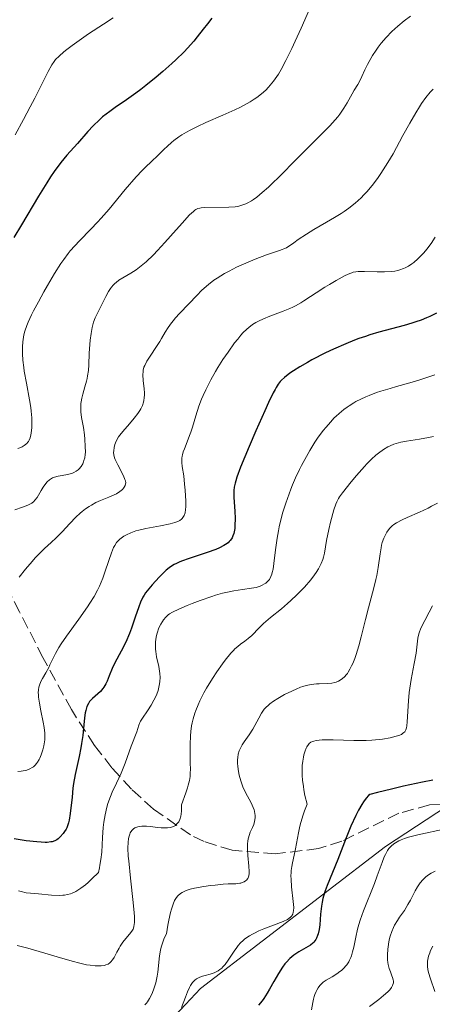
# Model space of a CAD drawing. Units: metres. Extents: x 678542 to 680471, y 4752074 to 4753937.
# Drawn here: x 679870 to 679930, y 4753662 to 4753807 of the extents above; entities that cross this region are included whole.
import ezdxf

# ---------------------------------------------------------------- set-up
doc = ezdxf.new("R2010")
doc.units = ezdxf.units.M
doc.header["$MEASUREMENT"] = 0
doc.linetypes.add('DGN Style 3', pattern=[2.435891, 1.739922, -0.695969])
for name, color, linetype, lineweight in [('Curva de nivel directora', 30, 'Continuous', 30), ('Curva de nivel intermedia', 30, 'Continuous', 0), ('Límite de Autonomía', 7, 'Continuous', 0), ('Zona arbolada', 92, 'DGN Style 3', 0)]:
    doc.layers.add(name, color=color, linetype=linetype, lineweight=lineweight)

msp = doc.modelspace()

# ---------------------------------------------------------------- linework, layer by layer
at = {"layer": 'Curva de nivel directora', "color": 30, "linetype": 'Continuous', "lineweight": 30, "flags": 128}
for points, elevation in [([(679897.89, 4753806.79), (679897.24, 4753806), (679896.61, 4753805.19), (679895.73, 4753804.05), (679895.22, 4753803.43), (679894.33, 4753802.43), (679893.81, 4753801.88), (679892.59, 4753800.69), (679891.99, 4753800.13), (679890.71, 4753798.98), (679889.71, 4753798.13), (679888.19, 4753796.9)], 1525), ([(679888.19, 4753796.9), (679887.44, 4753796.33), (679886.72, 4753795.8), (679885.35, 4753794.83), (679883.67, 4753793.67), (679882.91, 4753793.12), (679881.85, 4753792.3), (679881.37, 4753791.88), (679880.48, 4753791.02), (679879.66, 4753790.15), (679878.14, 4753788.42), (679876.58, 4753786.68), (679875.71, 4753785.61), (679874.74, 4753784.29), (679874.21, 4753783.51), (679873.64, 4753782.63), (679872.43, 4753780.65), (679869.94, 4753776.46), (679868.8, 4753774.57)], 1525), ([(679930.86, 4753763.46), (679929.91, 4753763), (679929.42, 4753762.78), (679928.64, 4753762.46), (679927.83, 4753762.18), (679927.27, 4753762), (679926.11, 4753761.66), (679922.38, 4753760.66), (679921.09, 4753760.28), (679920.44, 4753760.07), (679919.47, 4753759.74), (679918.83, 4753759.5), (679917.56, 4753758.99), (679915.73, 4753758.18), (679914.59, 4753757.64), (679912.56, 4753756.6), (679911.91, 4753756.25), (679910.78, 4753755.59), (679909.87, 4753755.02), (679909.36, 4753754.67), (679908.55, 4753754.04), (679908.13, 4753753.65), (679907.93, 4753753.43), (679907.64, 4753753.05), (679907.34, 4753752.57), (679907.17, 4753752.27), (679906.9, 4753751.75), (679906.22, 4753750.36), (679905.66, 4753749.13), (679904.36, 4753746.2), (679903.36, 4753743.89), (679902.11, 4753740.84), (679901.57, 4753739.39), (679901.4, 4753738.83), (679901.3, 4753738.5), (679901.18, 4753737.92), (679901.12, 4753737.41), (679901.11, 4753737.08), (679901.13, 4753736.38), (679901.25, 4753734.4), (679901.29, 4753733.33), (679901.28, 4753732.3), (679901.24, 4753731.83), (679901.16, 4753731.33), (679901.1, 4753731.1), (679900.99, 4753730.77), (679900.85, 4753730.47), (679900.77, 4753730.33), (679900.57, 4753730.06), (679900.45, 4753729.93), (679900.26, 4753729.75), (679899.91, 4753729.49), (679899.65, 4753729.32), (679899.02, 4753729), (679898.46, 4753728.76), (679897.18, 4753728.3), (679894.4, 4753727.4)], 1550), ([(679894.4, 4753727.4), (679893.56, 4753727.09), (679893.18, 4753726.94), (679892.67, 4753726.7), (679892.36, 4753726.54), (679891.83, 4753726.21), (679891.6, 4753726.05), (679891.18, 4753725.71), (679890.81, 4753725.37), (679890.14, 4753724.67), (679889.11, 4753723.57), (679888.61, 4753722.99), (679888.15, 4753722.38), (679887.94, 4753722.06), (679887.75, 4753721.73), (679887.42, 4753721.04), (679887.14, 4753720.31), (679886.64, 4753718.8), (679886.11, 4753717.22), (679885.8, 4753716.41), (679885.25, 4753715.14), (679884.57, 4753713.82), (679883.66, 4753712.09), (679883.26, 4753711.28), (679882.81, 4753710.21), (679882.49, 4753709.39), (679882.32, 4753709.03), (679882.04, 4753708.54), (679881.88, 4753708.32), (679881.51, 4753707.91), (679880.35, 4753706.88), (679880.07, 4753706.58), (679879.94, 4753706.41), (679879.77, 4753706.15), (679879.55, 4753705.69), (679879.37, 4753705.11), (679879.3, 4753704.78), (679879.24, 4753704.4), (679879.14, 4753703.53), (679878.92, 4753701.44), (679878.76, 4753700.25), (679878.64, 4753699.63), (679878.38, 4753698.36), (679877.82, 4753695.71), (679877.58, 4753694.36), (679877.49, 4753693.69), (679877.35, 4753692.37), (679877.1, 4753689.98), (679876.94, 4753689), (679876.83, 4753688.58), (679876.75, 4753688.33), (679876.57, 4753687.88), (679876.48, 4753687.68), (679876.27, 4753687.33), (679876.05, 4753687.02), (679875.6, 4753686.52), (679875.3, 4753686.24), (679875.13, 4753686.11), (679874.84, 4753685.96), (679874.46, 4753685.83), (679874.24, 4753685.79), (679873.71, 4753685.73), (679873.39, 4753685.73), (679872.83, 4753685.74), (679872.18, 4753685.79), (679870.64, 4753685.97), (679868.87, 4753686.26)], 1550), ([(679930.33, 4753694.89), (679928.81, 4753694.56), (679926.02, 4753693.97), (679924.26, 4753693.57), (679922.22, 4753693.06), (679921.1, 4753692.76), (679920.91, 4753692.6), (679920.53, 4753692.2), (679920.15, 4753691.7), (679919.9, 4753691.31), (679919.4, 4753690.44), (679919.03, 4753689.7), (679918.3, 4753688.1), (679917.6, 4753686.42), (679916.36, 4753683.22), (679915.6, 4753681.32), (679914.82, 4753679.39), (679914.53, 4753678.6), (679914.29, 4753677.85), (679914.19, 4753677.48), (679914.07, 4753676.93), (679913.98, 4753676.35), (679913.85, 4753675.17), (679913.72, 4753673.64), (679913.63, 4753672.94), (679913.51, 4753672.31), (679913.42, 4753672.03), (679913.27, 4753671.66), (679913.14, 4753671.45), (679912.86, 4753671.08), (679912.71, 4753670.92), (679912.38, 4753670.65), (679912.03, 4753670.42), (679911.32, 4753670.04), (679910.66, 4753669.66), (679910.36, 4753669.46), (679909.93, 4753669.15), (679909.34, 4753668.65), (679908.85, 4753668.15), (679908.61, 4753667.87), (679908.24, 4753667.39), (679907.66, 4753666.47), (679907, 4753665.31), (679906.37, 4753664.17), (679906.03, 4753663.6), (679905.52, 4753662.81), (679905.27, 4753662.45), (679904.74, 4753661.81)], 1575)]:
    msp.add_lwpolyline(points, dxfattribs=dict(at, elevation=elevation))
at = {"layer": 'Curva de nivel intermedia', "color": 30, "linetype": 'Continuous', "lineweight": 0, "flags": 128}
for points, elevation in [([(679913.23, 4753810.54), (679910.98, 4753805.36), (679910.11, 4753803.43), (679909.61, 4753802.34), (679908.75, 4753800.59), (679908.06, 4753799.29), (679907.66, 4753798.61), (679907.41, 4753798.23), (679906.93, 4753797.55), (679906.44, 4753796.95), (679906.19, 4753796.66), (679905.8, 4753796.26), (679905.18, 4753795.69), (679904.49, 4753795.16), (679904.11, 4753794.9), (679903.51, 4753794.52), (679903.07, 4753794.27), (679902.1, 4753793.76), (679901.28, 4753793.37), (679899.5, 4753792.57), (679897, 4753791.48)], 1530), ([(679883.38, 4753806.84), (679881.99, 4753805.93), (679879.78, 4753804.49), (679878.72, 4753803.78), (679877.35, 4753802.8), (679876.6, 4753802.22), (679876.16, 4753801.86), (679875.46, 4753801.24), (679874.94, 4753800.72), (679874.71, 4753800.44), (679874.4, 4753799.97), (679873.84, 4753798.98), (679873.1, 4753797.51), (679871.88, 4753795.07), (679871.22, 4753793.78), (679870.22, 4753791.92), (679869.01, 4753789.69)], 1520), ([(679927.07, 4753807.11), (679926.14, 4753806.41), (679925.21, 4753805.65), (679924.75, 4753805.25), (679924.32, 4753804.84), (679923.49, 4753803.99), (679922.74, 4753803.12), (679922.29, 4753802.53), (679922, 4753802.13), (679921.48, 4753801.34), (679921.21, 4753800.89), (679920.74, 4753800.02), (679920.34, 4753799.2), (679919.89, 4753798.23), (679919.7, 4753797.82), (679919.31, 4753797.08), (679918.8, 4753796.23), (679918.51, 4753795.72), (679917.76, 4753794.38), (679917.27, 4753793.58), (679916.69, 4753792.73), (679916.36, 4753792.3), (679916.01, 4753791.87), (679915.21, 4753790.99), (679914.3, 4753790.07), (679912.92, 4753788.71), (679912.16, 4753787.96), (679910.32, 4753786.09), (679907.83, 4753783.57), (679906.7, 4753782.47), (679906.2, 4753781.99), (679905.28, 4753781.18), (679904.49, 4753780.54), (679904.01, 4753780.19), (679903.71, 4753780), (679903.16, 4753779.68), (679902.86, 4753779.53), (679902.29, 4753779.32), (679901.7, 4753779.17), (679901.3, 4753779.11), (679900.38, 4753779.04), (679896.83, 4753778.99), (679896.34, 4753778.95), (679896.12, 4753778.92), (679895.83, 4753778.83), (679895.55, 4753778.69), (679895.4, 4753778.6), (679895.17, 4753778.42), (679894.62, 4753777.9), (679893.53, 4753776.72), (679891.83, 4753774.77)], 1535), ([(679930.37, 4753796.39), (679929.93, 4753795.92), (679929.3, 4753795.14), (679928.69, 4753794.28), (679928.37, 4753793.78), (679927.84, 4753792.93), (679926.96, 4753791.39), (679925.95, 4753789.56), (679924.49, 4753786.89), (679923.73, 4753785.6), (679923.06, 4753784.52), (679922.72, 4753784), (679922.21, 4753783.27), (679921.43, 4753782.24), (679920.63, 4753781.3), (679920.21, 4753780.86), (679919.79, 4753780.43), (679918.92, 4753779.64), (679917.99, 4753778.9), (679917.33, 4753778.43), (679916.87, 4753778.12), (679915.91, 4753777.52), (679914.72, 4753776.83), (679912.88, 4753775.75), (679911.8, 4753775.08), (679910.58, 4753774.28), (679909.92, 4753773.82), (679908.85, 4753773.05), (679907.81, 4753772.7), (679905.91, 4753772.03), (679904.24, 4753771.39), (679903.24, 4753770.99), (679901.51, 4753770.21), (679900.41, 4753769.66), (679899.76, 4753769.3), (679898.66, 4753768.63), (679898.19, 4753768.31), (679897.39, 4753767.71), (679896.74, 4753767.14), (679896.37, 4753766.79), (679895.73, 4753766.12), (679893.16, 4753763.48), (679892.51, 4753762.76), (679892.23, 4753762.41), (679891.96, 4753762.06), (679891.48, 4753761.37), (679891.05, 4753760.68)], 1540), ([(679897, 4753791.48), (679895.8, 4753790.92), (679894.68, 4753790.36), (679894.17, 4753790.08), (679893.47, 4753789.66), (679893.04, 4753789.38), (679892.29, 4753788.83), (679891.95, 4753788.55), (679891.35, 4753788.03), (679890.83, 4753787.52), (679889.93, 4753786.62), (679889.02, 4753785.75), (679888.15, 4753784.93), (679887.65, 4753784.43), (679886.78, 4753783.5), (679885.18, 4753781.63), (679882.79, 4753778.77), (679881.64, 4753777.45), (679881.11, 4753776.86), (679880.13, 4753775.81), (679878.47, 4753774.12), (679877.76, 4753773.37), (679877.1, 4753772.61), (679876.79, 4753772.22), (679876.16, 4753771.37), (679875.73, 4753770.75), (679874.8, 4753769.29), (679873.74, 4753767.53), (679873.2, 4753766.59), (679872.41, 4753765.16), (679871.7, 4753763.82), (679871.4, 4753763.21), (679870.91, 4753762.15), (679870.72, 4753761.68), (679870.44, 4753760.82), (679870.3, 4753760.3), (679870.24, 4753759.95), (679870.15, 4753759.26), (679870.1, 4753758.52), (679870.09, 4753758.13), (679870.09, 4753757.52), (679870.15, 4753756.55), (679870.26, 4753755.5), (679870.34, 4753754.95), (679870.66, 4753753.18), (679871.12, 4753750.76), (679871.29, 4753749.62), (679871.36, 4753749.09), (679871.43, 4753748.1), (679871.45, 4753747.22), (679871.43, 4753746.7), (679871.35, 4753745.84), (679871.31, 4753745.58), (679871.2, 4753745.14), (679871.07, 4753744.81), (679870.96, 4753744.63), (679870.88, 4753744.52), (679870.7, 4753744.32), (679870.32, 4753744.02), (679870.04, 4753743.85), (679869.84, 4753743.74), (679869.42, 4753743.57)], 1530), ([(679891.83, 4753774.77), (679891, 4753773.84), (679889.92, 4753772.68), (679889.3, 4753772.05), (679888.22, 4753771.03), (679887.25, 4753770.21), (679886.77, 4753769.85), (679885.99, 4753769.35), (679884.81, 4753768.68), (679884.22, 4753768.3), (679883.83, 4753768), (679883.65, 4753767.84), (679883.39, 4753767.58), (679883.14, 4753767.29), (679882.99, 4753767.08), (679882.7, 4753766.64), (679882.31, 4753765.94), (679881.64, 4753764.57), (679881.03, 4753763.39), (679880.76, 4753762.8), (679880.52, 4753762.14), (679880.42, 4753761.77), (679880.32, 4753761.37), (679880.16, 4753760.49), (679880.04, 4753759.53), (679879.98, 4753758.89), (679879.89, 4753757.61), (679879.81, 4753755.88), (679879.75, 4753755.07), (679879.64, 4753754.27), (679879.56, 4753753.87), (679879.47, 4753753.47), (679879.24, 4753752.66), (679878.92, 4753751.56), (679878.79, 4753751.01), (679878.69, 4753750.46), (679878.66, 4753750.19), (679878.64, 4753749.78), (679878.66, 4753748.97), (679878.76, 4753748.17), (679879.03, 4753746.66), (679879.17, 4753745.61), (679879.24, 4753744.98), (679879.3, 4753743.89), (679879.31, 4753743.06), (679879.29, 4753742.71), (679879.22, 4753742.24), (679879.11, 4753741.85), (679879.05, 4753741.65), (679878.92, 4753741.36), (679878.69, 4753740.95), (679878.42, 4753740.61), (679878.26, 4753740.46), (679877.98, 4753740.24), (679877.63, 4753740.05), (679877.44, 4753739.97), (679877.22, 4753739.9), (679876.75, 4753739.78), (679875.32, 4753739.51), (679874.79, 4753739.37), (679874.51, 4753739.26), (679874.34, 4753739.18), (679874.04, 4753738.98), (679873.72, 4753738.69), (679873.51, 4753738.46), (679873.11, 4753737.91), (679872.82, 4753737.43), (679872.43, 4753736.74), (679872.22, 4753736.41), (679871.91, 4753736.01), (679871.73, 4753735.83), (679871.43, 4753735.58), (679871.05, 4753735.35), (679870.84, 4753735.25), (679870.08, 4753734.96), (679868.97, 4753734.6)], 1535), ([(679930.68, 4753774.64), (679930.09, 4753773.7), (679929.45, 4753772.86), (679929.02, 4753772.35), (679928.72, 4753772.03), (679928.13, 4753771.44), (679927.54, 4753770.93), (679927.24, 4753770.7), (679926.77, 4753770.4), (679926.28, 4753770.14), (679926.03, 4753770.03), (679925.48, 4753769.84), (679925.2, 4753769.76), (679924.74, 4753769.67), (679924.25, 4753769.6), (679923.22, 4753769.54), (679922.16, 4753769.54), (679920.29, 4753769.61), (679919.66, 4753769.61), (679919.39, 4753769.6), (679919.01, 4753769.56), (679918.64, 4753769.48), (679918.45, 4753769.42), (679918.15, 4753769.32), (679917.47, 4753769), (679916.16, 4753768.29), (679915.16, 4753767.71), (679914.49, 4753767.3), (679913.22, 4753766.48), (679912.39, 4753765.93), (679911.41, 4753765.28), (679910.93, 4753764.97), (679910.17, 4753764.55), (679909.76, 4753764.35), (679909.32, 4753764.15), (679908.38, 4753763.77), (679906.4, 4753763.03), (679905.47, 4753762.66), (679904.72, 4753762.32), (679904.36, 4753762.12), (679903.83, 4753761.79), (679903.3, 4753761.38), (679903.02, 4753761.14), (679902.45, 4753760.57), (679902.15, 4753760.24), (679901.68, 4753759.67)], 1545), ([(679891.05, 4753760.68), (679890.51, 4753759.76), (679890.23, 4753759.29), (679888.35, 4753756.41), (679888.02, 4753755.8), (679887.91, 4753755.53), (679887.81, 4753755.12), (679887.78, 4753754.91), (679887.76, 4753754.44), (679887.82, 4753753.58), (679887.94, 4753752.34), (679887.98, 4753751.76), (679887.99, 4753751.5), (679887.97, 4753751.04), (679887.92, 4753750.64), (679887.86, 4753750.39), (679887.7, 4753749.91), (679887.46, 4753749.42), (679887.31, 4753749.16), (679887.04, 4753748.75), (679886.49, 4753748.05), (679885.78, 4753747.23), (679884.79, 4753746.09), (679884.38, 4753745.56), (679884.2, 4753745.32), (679883.93, 4753744.86), (679883.74, 4753744.45), (679883.65, 4753744.2), (679883.53, 4753743.72), (679883.47, 4753743.26), (679883.46, 4753743.03), (679883.5, 4753742.65), (679883.61, 4753742.23), (679883.7, 4753741.99), (679884.06, 4753741.18), (679884.89, 4753739.58), (679885.12, 4753739.05), (679885.19, 4753738.83), (679885.23, 4753738.54), (679885.22, 4753738.41), (679885.15, 4753738.14), (679885.02, 4753737.89), (679884.93, 4753737.76), (679884.76, 4753737.57), (679884.38, 4753737.26), (679883.87, 4753736.95), (679883.54, 4753736.79), (679882.77, 4753736.46), (679881.53, 4753735.95), (679880.87, 4753735.64), (679880.19, 4753735.28), (679879.85, 4753735.07), (679879.34, 4753734.74), (679878.85, 4753734.36), (679878.53, 4753734.08), (679877.91, 4753733.5), (679877.02, 4753732.58), (679875.91, 4753731.37), (679875.39, 4753730.82), (679875.01, 4753730.45), (679874.28, 4753729.77), (679873.29, 4753728.88), (679872.77, 4753728.38), (679871.93, 4753727.52), (679871.48, 4753727.01), (679870.53, 4753725.87), (679869.6, 4753724.67)], 1540), ([(679901.68, 4753759.67), (679901.22, 4753759.1), (679900.26, 4753757.77), (679899.51, 4753756.66), (679898.77, 4753755.49), (679898.41, 4753754.89), (679897.73, 4753753.69), (679897.42, 4753753.1), (679896.98, 4753752.22), (679896.6, 4753751.38), (679896.38, 4753750.85), (679895.99, 4753749.82), (679895.52, 4753748.39), (679895.02, 4753746.73), (679894.79, 4753746), (679894.61, 4753745.5), (679894.27, 4753744.59), (679893.85, 4753743.56), (679893.69, 4753743.1), (679893.56, 4753742.67), (679893.52, 4753742.46), (679893.47, 4753742.15), (679893.46, 4753741.95), (679893.46, 4753741.55), (679893.52, 4753740.94), (679893.75, 4753739.57), (679893.89, 4753738.35), (679893.97, 4753737.49), (679894.05, 4753735.88), (679894.05, 4753735.01), (679894.02, 4753734.64), (679893.95, 4753734.16), (679893.82, 4753733.75), (679893.74, 4753733.58), (679893.55, 4753733.31), (679893.42, 4753733.19), (679893.2, 4753733.02), (679892.91, 4753732.87), (679892.74, 4753732.8), (679892.46, 4753732.7), (679891.74, 4753732.52), (679890.33, 4753732.24), (679888.18, 4753731.85), (679887.18, 4753731.62), (679886.74, 4753731.49), (679885.97, 4753731.22), (679885.33, 4753730.92), (679884.97, 4753730.71), (679884.76, 4753730.57), (679884.39, 4753730.28), (679884.04, 4753729.94), (679883.89, 4753729.76), (679883.62, 4753729.35), (679883.46, 4753729.04), (679883.14, 4753728.27), (679882.77, 4753727.15), (679882.19, 4753725.41), (679881.87, 4753724.52), (679881.39, 4753723.36), (679881.1, 4753722.78), (679880.6, 4753721.87), (679879.98, 4753720.88), (679879.62, 4753720.34), (679878.34, 4753718.53), (679876.53, 4753716.02), (679875.76, 4753714.88), (679875.44, 4753714.37), (679874.91, 4753713.46), (679874.52, 4753712.68), (679874.11, 4753711.81), (679873.93, 4753711.42), (679873.53, 4753710.66), (679873.04, 4753709.81), (679872.84, 4753709.45), (679872.62, 4753708.99), (679872.53, 4753708.7), (679872.48, 4753708.52), (679872.42, 4753708.14), (679872.4, 4753707.72), (679872.41, 4753707.47), (679872.45, 4753707.04), (679872.58, 4753706.18), (679872.79, 4753705.06), (679873.11, 4753703.39), (679873.24, 4753702.62), (679873.34, 4753701.75), (679873.36, 4753701.36), (679873.35, 4753700.8), (679873.32, 4753700.52), (679873.22, 4753699.92), (679873.08, 4753699.34), (679872.99, 4753699.03), (679872.83, 4753698.57), (679872.63, 4753698.12), (679872.52, 4753697.91), (679872.28, 4753697.5), (679872.14, 4753697.31), (679871.92, 4753697.06), (679871.68, 4753696.85), (679871.5, 4753696.73), (679871.14, 4753696.52)], 1545), ([(679930.62, 4753754.43), (679929.9, 4753754.17), (679928.42, 4753753.68), (679926.94, 4753753.24), (679925, 4753752.69), (679924.06, 4753752.42), (679922.71, 4753752.01), (679922.07, 4753751.8), (679921, 4753751.4), (679920.48, 4753751.19), (679919.75, 4753750.85), (679919.05, 4753750.49), (679918.71, 4753750.29), (679918.06, 4753749.88), (679917.74, 4753749.67), (679917.28, 4753749.32), (679916.6, 4753748.76), (679916.16, 4753748.36), (679915.87, 4753748.08), (679915.3, 4753747.48), (679914.66, 4753746.74), (679914.24, 4753746.22), (679913.42, 4753745.1), (679913.03, 4753744.51), (679912.25, 4753743.28), (679911.52, 4753741.99), (679911.05, 4753741.1), (679910.75, 4753740.51), (679910.19, 4753739.3), (679909.75, 4753738.28), (679909.47, 4753737.6), (679908.97, 4753736.24), (679908.74, 4753735.56), (679908.32, 4753734.23), (679907.97, 4753732.92), (679907.77, 4753732.07), (679907.65, 4753731.51), (679907.46, 4753730.44), (679907.24, 4753728.73), (679907.01, 4753726.72)], 1555), ([(679930.41, 4753745.36), (679929.69, 4753745.2), (679928.37, 4753744.98), (679926.48, 4753744.67), (679925.64, 4753744.51), (679925.27, 4753744.42), (679924.63, 4753744.23), (679924.08, 4753744.01), (679923.75, 4753743.84), (679923.09, 4753743.44), (679922.37, 4753742.91), (679921.97, 4753742.59), (679921.34, 4753742.02), (679920.65, 4753741.35), (679920.28, 4753740.96), (679919.12, 4753739.65), (679918.35, 4753738.72), (679917.07, 4753737.08), (679916.64, 4753736.49), (679916.48, 4753736.24), (679916.22, 4753735.76), (679916.08, 4753735.43), (679915.8, 4753734.6), (679915.3, 4753732.75), (679915.05, 4753731.67), (679914.72, 4753730.07), (679914.41, 4753728.2), (679914.27, 4753727.61), (679914.18, 4753727.31), (679913.95, 4753726.7), (679913.8, 4753726.39), (679913.54, 4753725.9), (679913.21, 4753725.39), (679912.97, 4753725.04), (679912.42, 4753724.32), (679911.48, 4753723.24), (679910.81, 4753722.53), (679910.36, 4753722.08), (679909.47, 4753721.24), (679908.99, 4753720.81)], 1560), ([(679931.02, 4753735.56), (679930.14, 4753735.1), (679929.66, 4753734.85), (679928.37, 4753734.25), (679926.57, 4753733.46), (679925.81, 4753733.12), (679924.98, 4753732.69), (679924.59, 4753732.43), (679924.37, 4753732.25), (679923.98, 4753731.84), (679923.6, 4753731.31), (679923.41, 4753730.99), (679923.15, 4753730.43), (679922.91, 4753729.77), (679922.81, 4753729.4), (679922.73, 4753729), (679922.58, 4753728.13), (679922.3, 4753726.09), (679922.1, 4753724.96), (679921.98, 4753724.36), (679921.68, 4753723.11), (679920.91, 4753720.21), (679920.46, 4753718.48), (679919.81, 4753715.91), (679919.46, 4753714.59), (679919.07, 4753713.33), (679918.86, 4753712.73), (679918.57, 4753711.99), (679918.41, 4753711.65), (679918.17, 4753711.17), (679917.92, 4753710.74), (679917.78, 4753710.54), (679917.65, 4753710.37), (679917.37, 4753710.05), (679917.08, 4753709.79), (679916.88, 4753709.65), (679916.47, 4753709.41), (679916.15, 4753709.29), (679915.94, 4753709.22), (679915.51, 4753709.12), (679914.87, 4753709.05), (679913.66, 4753709.02), (679913.24, 4753709), (679912.45, 4753708.92), (679911.72, 4753708.77), (679911.24, 4753708.63), (679910.92, 4753708.52), (679910.26, 4753708.26), (679909.09, 4753707.72), (679908.57, 4753707.45), (679907.58, 4753706.89), (679906.94, 4753706.48), (679906.41, 4753706.1), (679906.18, 4753705.91), (679905.79, 4753705.54), (679905.57, 4753705.28), (679905.18, 4753704.72), (679904.78, 4753703.99), (679904.22, 4753702.9), (679903.9, 4753702.35), (679903.37, 4753701.54), (679902.65, 4753700.52), (679902.34, 4753700.06), (679902.02, 4753699.47), (679901.9, 4753699.18), (679901.76, 4753698.71), (679901.69, 4753698.18), (679901.67, 4753697.88), (679901.67, 4753697.28), (679901.69, 4753696.95), (679901.75, 4753696.43), (679901.89, 4753695.61), (679902.12, 4753694.76), (679902.27, 4753694.33), (679902.44, 4753693.91), (679902.84, 4753693.08), (679903.65, 4753691.53), (679903.97, 4753690.83), (679904.08, 4753690.51), (679904.14, 4753690.3), (679904.21, 4753689.91), (679904.23, 4753689.72), (679904.24, 4753689.36), (679904.2, 4753689.02), (679904.16, 4753688.8), (679904.03, 4753688.37), (679903.83, 4753687.9), (679903.53, 4753687.25), (679903.39, 4753686.88)], 1565), ([(679907.01, 4753726.72), (679906.88, 4753725.87), (679906.76, 4753725.36), (679906.69, 4753725.12), (679906.56, 4753724.8), (679906.33, 4753724.37), (679906.24, 4753724.24), (679906.03, 4753724.02), (679905.81, 4753723.82), (679905.64, 4753723.7), (679905.29, 4753723.5), (679905, 4753723.38), (679904.39, 4753723.19), (679903.73, 4753723.06), (679902.38, 4753722.88), (679901.09, 4753722.67), (679900.45, 4753722.55), (679899.47, 4753722.32), (679898.44, 4753722.04), (679897.89, 4753721.87), (679896.15, 4753721.27), (679895, 4753720.83), (679894.27, 4753720.54), (679893.03, 4753720.01), (679892.09, 4753719.56), (679891.68, 4753719.31), (679891.47, 4753719.16), (679891.12, 4753718.83), (679890.79, 4753718.43), (679890.62, 4753718.2), (679890.39, 4753717.8), (679890.17, 4753717.34), (679890.06, 4753717.09), (679889.89, 4753716.59), (679889.82, 4753716.32), (679889.73, 4753715.89), (679889.63, 4753715.21), (679889.6, 4753714.5), (679889.62, 4753714.13), (679889.65, 4753713.76), (679889.77, 4753713.01), (679890.08, 4753711.55), (679890.21, 4753710.87), (679890.25, 4753710.55), (679890.29, 4753709.94), (679890.26, 4753709.37), (679890.22, 4753709.01), (679890.06, 4753708.3), (679889.99, 4753708.03), (679889.8, 4753707.5), (679889.57, 4753706.97), (679889.39, 4753706.61), (679888.97, 4753705.88), (679888.42, 4753705.05), (679887.71, 4753704), (679887.43, 4753703.54), (679887.32, 4753703.33), (679887.16, 4753702.95), (679886.86, 4753701.96), (679886.03, 4753699.88), (679885.14, 4753697.36), (679884.77, 4753696.39), (679884.56, 4753695.9), (679883.88, 4753694.45), (679883.27, 4753693.13), (679882.98, 4753692.46), (679882.6, 4753691.42), (679882.45, 4753690.88), (679882.2, 4753689.79), (679882.02, 4753688.68), (679881.94, 4753687.93), (679881.83, 4753686.46), (679881.71, 4753684.31), (679881.59, 4753683.19), (679881.46, 4753682.39), (679881.38, 4753681.97), (679881.22, 4753681.32), (679880.27, 4753680.35), (679879.7, 4753679.82), (679879.34, 4753679.51), (679878.67, 4753679), (679878.21, 4753678.7), (679877.92, 4753678.53), (679877.39, 4753678.28), (679877.14, 4753678.18), (679876.67, 4753678.05), (679876.24, 4753677.97), (679875.98, 4753677.95), (679875.47, 4753677.93), (679874.32, 4753677.98), (679872.42, 4753678.16), (679871.27, 4753678.25), (679870.63, 4753678.33), (679869.9, 4753678.49), (679869.48, 4753678.6)], 1555), ([(679908.99, 4753720.81), (679908.09, 4753720.06), (679906.5, 4753718.78), (679905.8, 4753718.18), (679905.47, 4753717.88), (679904.85, 4753717.27), (679903.75, 4753716.13), (679903.24, 4753715.68), (679902.75, 4753715.31), (679902.07, 4753714.83), (679901.69, 4753714.53), (679901.27, 4753714.15), (679901.04, 4753713.92), (679900.67, 4753713.52), (679899.83, 4753712.48), (679899.43, 4753711.94), (679898.6, 4753710.76), (679897.99, 4753709.82), (679897.11, 4753708.39), (679896.72, 4753707.69), (679896.12, 4753706.5), (679895.86, 4753705.93), (679895.53, 4753705.1), (679895.39, 4753704.69), (679895.15, 4753703.88), (679895, 4753703.27), (679894.92, 4753702.86), (679894.8, 4753702.03), (679894.74, 4753701.39), (679894.68, 4753700.1), (679894.68, 4753698.83), (679894.72, 4753697.28), (679894.74, 4753696.6), (679894.72, 4753695.81), (679894.69, 4753695.43), (679894.59, 4753694.82), (679894.42, 4753694.13), (679894.3, 4753693.72), (679894.07, 4753693.03), (679893.41, 4753691.23), (679893.42, 4753690.91), (679893.41, 4753690.34), (679893.36, 4753689.85), (679893.31, 4753689.56), (679893.16, 4753689.07), (679893.02, 4753688.77), (679892.91, 4753688.61), (679892.66, 4753688.34), (679892.53, 4753688.23), (679892.25, 4753688.07), (679891.95, 4753687.97), (679891.75, 4753687.92), (679891.35, 4753687.87), (679891.03, 4753687.85), (679890.44, 4753687.86), (679889.89, 4753687.92), (679889.23, 4753688.02), (679888.91, 4753688.06), (679888.3, 4753688.12), (679888, 4753688.12), (679887.58, 4753688.11), (679887.19, 4753688.05), (679887.01, 4753688.01), (679886.71, 4753687.91), (679886.57, 4753687.85), (679886.38, 4753687.73), (679886.12, 4753687.49), (679885.91, 4753687.15), (679885.83, 4753686.95), (679885.7, 4753686.51), (679885.65, 4753686.24), (679885.6, 4753685.78), (679885.57, 4753684.89), (679885.62, 4753683.72), (679885.68, 4753683.02), (679885.94, 4753680.48), (679886.35, 4753676.89), (679886.48, 4753675.4), (679886.52, 4753674.82), (679886.53, 4753674.48), (679886.52, 4753673.92), (679886.5, 4753673.69), (679886.42, 4753673.3), (679886.31, 4753672.99), (679886.21, 4753672.81), (679885.97, 4753672.47), (679884.82, 4753671.06), (679884.43, 4753670.5), (679884.26, 4753670.21), (679883.94, 4753669.6), (679883.53, 4753668.82), (679883.31, 4753668.47), (679883.04, 4753668.16), (679882.89, 4753668.03), (679882.64, 4753667.86), (679882.34, 4753667.73), (679882.12, 4753667.66), (679881.63, 4753667.58), (679881.35, 4753667.57), (679880.73, 4753667.59), (679880.02, 4753667.67)], 1560), ([(679930.29, 4753720.48), (679929.78, 4753719.53), (679929.15, 4753718.34), (679928.87, 4753717.8), (679928.52, 4753717.04), (679928.39, 4753716.68), (679928.28, 4753716.35), (679928.14, 4753715.71), (679927.87, 4753713.54), (679927.59, 4753712.02), (679927.14, 4753709.64), (679926.95, 4753708.39), (679926.87, 4753707.76), (679926.76, 4753706.53), (679926.57, 4753703.46), (679926.51, 4753702.84), (679926.46, 4753702.58), (679926.36, 4753702.25), (679926.2, 4753701.98), (679926.09, 4753701.86), (679925.89, 4753701.7), (679925.73, 4753701.6), (679925.33, 4753701.43), (679924.96, 4753701.31), (679924.05, 4753701.09), (679922.96, 4753700.91), (679922.45, 4753700.85), (679921.37, 4753700.75), (679920.55, 4753700.7), (679919.94, 4753700.69), (679918.75, 4753700.68), (679915.72, 4753700.78), (679914.66, 4753700.79), (679914.1, 4753700.77), (679913.19, 4753700.68), (679912.84, 4753700.61), (679912.66, 4753700.56), (679912.42, 4753700.44), (679912.18, 4753700.24), (679912.06, 4753700.11), (679911.84, 4753699.77), (679911.74, 4753699.55), (679911.58, 4753699.16), (679911.41, 4753698.58), (679911.34, 4753698.25), (679911.24, 4753697.68), (679911.17, 4753697.04), (679911.15, 4753696.69), (679911.15, 4753695.93), (679911.16, 4753695.53), (679911.21, 4753694.87), (679911.32, 4753693.93), (679911.41, 4753693.43), (679911.56, 4753692.64), (679911.88, 4753691.36), (679911.51, 4753690.38), (679911.3, 4753689.77), (679910.96, 4753688.64), (679910.82, 4753688.11), (679910.61, 4753687.14), (679910.19, 4753684.78), (679909.99, 4753683.85), (679909.73, 4753682.73), (679909.62, 4753682.18), (679909.54, 4753681.6), (679909.51, 4753681.3), (679909.5, 4753680.82), (679909.51, 4753680.31), (679909.6, 4753679.21), (679909.84, 4753677.03), (679909.9, 4753676.14), (679909.88, 4753675.66), (679909.84, 4753675.46), (679909.77, 4753675.2), (679909.69, 4753675.04), (679909.63, 4753674.94), (679909.49, 4753674.77), (679909.2, 4753674.54), (679908.97, 4753674.4), (679908.36, 4753674.11), (679906.95, 4753673.57), (679905.52, 4753673.02), (679904.8, 4753672.72), (679904.14, 4753672.41), (679903.83, 4753672.25), (679903.41, 4753672.01), (679903.15, 4753671.84), (679902.69, 4753671.49), (679902.48, 4753671.31), (679902.1, 4753670.95), (679901.76, 4753670.56), (679901.55, 4753670.3), (679901.16, 4753669.74), (679900.29, 4753668.42), (679899.84, 4753667.8), (679899.51, 4753667.43), (679899.35, 4753667.26), (679899.08, 4753667.04)], 1570), ([(679871.14, 4753696.52), (679870.95, 4753696.44), (679870.56, 4753696.31), (679870.16, 4753696.23), (679869.89, 4753696.19), (679869.38, 4753696.16)], 1545), ([(679903.39, 4753686.88), (679903.23, 4753686.26), (679903.17, 4753685.91), (679903.14, 4753685.52), (679903.13, 4753684.69), (679903.18, 4753683.81), (679903.32, 4753682.23), (679903.36, 4753681.47), (679903.35, 4753681.17), (679903.31, 4753680.81), (679903.27, 4753680.66), (679903.15, 4753680.41), (679902.98, 4753680.19), (679902.83, 4753680.06), (679902.61, 4753679.92), (679902.48, 4753679.86), (679902.16, 4753679.75), (679901.99, 4753679.72), (679901.39, 4753679.65), (679900.3, 4753679.62), (679899.56, 4753679.57), (679898.36, 4753679.46), (679897.7, 4753679.38), (679896.71, 4753679.24), (679895.35, 4753679), (679894.69, 4753678.84), (679894.4, 4753678.75), (679894.01, 4753678.61), (679893.52, 4753678.36), (679893.3, 4753678.22), (679892.9, 4753677.87), (679892.69, 4753677.62), (679892.58, 4753677.47), (679892.42, 4753677.21), (679892.19, 4753676.67), (679891.95, 4753675.93), (679891.82, 4753675.45), (679891.57, 4753674.28), (679891.43, 4753673.57), (679891.22, 4753672.31), (679890.9, 4753671.65), (679890.73, 4753671.21), (679890.63, 4753670.91), (679890.46, 4753670.33), (679890.36, 4753669.89), (679890.22, 4753669.04), (679889.95, 4753666.64), (679889.86, 4753666.09), (679889.64, 4753665.09), (679889.37, 4753664.2), (679889.17, 4753663.67), (679889.03, 4753663.35), (679888.74, 4753662.78), (679888.44, 4753662.31), (679888.29, 4753662.11), (679888.04, 4753661.85)], 1565), ([(679932.19, 4753687.74), (679928.11, 4753686.83), (679926.77, 4753686.48), (679926.18, 4753686.29), (679925.66, 4753686.09), (679925.36, 4753685.95), (679924.83, 4753685.66), (679924.6, 4753685.51), (679924.21, 4753685.17), (679923.89, 4753684.81), (679923.7, 4753684.54), (679923.37, 4753683.96), (679923.2, 4753683.6), (679922.88, 4753682.79), (679922.18, 4753680.83), (679921.75, 4753679.68), (679920.15, 4753675.68), (679919.67, 4753674.31), (679919.46, 4753673.65), (679919.29, 4753673), (679919.01, 4753671.78), (679918.71, 4753670.32), (679918.56, 4753669.66), (679918.39, 4753669.07), (679918.28, 4753668.8), (679918.11, 4753668.42), (679917.99, 4753668.19), (679917.71, 4753667.76)], 1580), ([(679930.69, 4753681.51), (679930.09, 4753681.21), (679929.56, 4753680.85), (679929.28, 4753680.63), (679928.87, 4753680.24), (679928.47, 4753679.77), (679928.27, 4753679.5), (679928.08, 4753679.22), (679927.72, 4753678.59), (679927.03, 4753677.24), (679926.68, 4753676.6), (679926.15, 4753675.74), (679925.46, 4753674.73), (679925.13, 4753674.24), (679924.72, 4753673.57), (679924.54, 4753673.21), (679924.29, 4753672.62), (679924.07, 4753671.97), (679923.98, 4753671.62), (679923.87, 4753671.11), (679923.76, 4753670.4), (679923.73, 4753670.04), (679923.68, 4753669.22), (679923.7, 4753668.45), (679923.73, 4753668.1), (679923.79, 4753667.77), (679923.93, 4753667.19), (679924.1, 4753666.69), (679924.33, 4753666.12), (679924.43, 4753665.86), (679924.52, 4753665.52), (679924.54, 4753665.35), (679924.54, 4753665.1), (679924.48, 4753664.83), (679924.43, 4753664.7), (679924.28, 4753664.41), (679924.17, 4753664.26), (679923.97, 4753664.02), (679923.72, 4753663.76), (679923.11, 4753663.22), (679922.41, 4753662.66), (679921.05, 4753661.64)], 1585), ([(679880.02, 4753667.67), (679879.5, 4753667.76), (679878.32, 4753668.02), (679877.59, 4753668.21), (679875.98, 4753668.66), (679872.54, 4753669.69), (679870.86, 4753670.18), (679869.32, 4753670.59)], 1560), ([(679930.34, 4753670.49), (679930, 4753669.83), (679929.87, 4753669.51), (679929.71, 4753669.02), (679929.6, 4753668.52), (679929.57, 4753668.27), (679929.56, 4753667.75), (679929.57, 4753667.48), (679929.62, 4753667.05), (679929.72, 4753666.61), (679929.98, 4753665.68), (679930.64, 4753663.81)], 1590), ([(679917.71, 4753667.76), (679917.56, 4753667.57), (679917.25, 4753667.23), (679916.92, 4753666.93), (679916.69, 4753666.75), (679916.25, 4753666.44), (679915.53, 4753666), (679914.66, 4753665.48), (679914.25, 4753665.18), (679913.91, 4753664.87), (679913.75, 4753664.69), (679913.52, 4753664.38), (679913.31, 4753664.02), (679913.2, 4753663.82), (679913.02, 4753663.36), (679912.93, 4753663.1), (679912.82, 4753662.68), (679912.71, 4753662.21), (679912.52, 4753661.15)], 1580), ([(679899.08, 4753667.04), (679898.81, 4753666.85), (679898.62, 4753666.74), (679898.23, 4753666.56), (679897.64, 4753666.36), (679896.88, 4753666.16), (679896.53, 4753666.07), (679896.11, 4753665.93), (679895.92, 4753665.84), (679895.65, 4753665.69), (679895.39, 4753665.5), (679895.27, 4753665.39), (679895.04, 4753665.13), (679894.93, 4753664.98), (679894.77, 4753664.72), (679894.61, 4753664.43), (679894.3, 4753663.76), (679894, 4753663.01), (679893.43, 4753661.46)], 1570)]:
    msp.add_lwpolyline(points, dxfattribs=dict(at, elevation=elevation))
at = {"layer": 'Límite de Autonomía', "color": 7, "linetype": 'Continuous', "lineweight": 0}
msp.add_polyline3d([(680158.09, 4753929.55, 1490.88), (680159.04, 4753925.86, 1493.18), (680167.44, 4753889.11, 1506.13), (680170.87, 4753873.6, 1510.47), (680162.89, 4753865.32, 1521.07), (680151.47, 4753853.63, 1533.3), (680134.81, 4753838.84, 1541.75), (680117.14, 4753823.89, 1548.47), (680103.82, 4753811.88, 1554.03), (680082.86, 4753796.57, 1561.53), (680057.56, 4753778.44, 1570.49), (680033, 4753760.46, 1576.94), (680015.57, 4753746.03, 1580.31), (679989.72, 4753728.9, 1581.03), (679963.85, 4753708.85, 1587.3), (679936.91, 4753693.97, 1578.13), (679923.36, 4753685.13, 1579.91), (679896.23, 4753664.27, 1571.44), (679893.26, 4753661.15, 1569.88), (679882.12, 4753649.44, 1572.11), (679865.19, 4753631.21, 1586.22), (679844.06, 4753608.7, 1598.47), (679838.21, 4753602.57, 1603.56), (679815.61, 4753578.87, 1619.27)], dxfattribs=at)
at = {"layer": 'Zona arbolada', "color": 92, "linetype": 'DGN Style 3', "lineweight": 0}
for points in [[(679933.97, 4753691.48, 1589.94), (679929.86, 4753691.23, 1588.53), (679925.32, 4753690, 1586.82), (679916.98, 4753685.92, 1582.89), (679913.55, 4753684.81, 1580.9), (679907.19, 4753684.05, 1576.91), (679900.88, 4753684.57, 1572.81), (679896.77, 4753685.85, 1570.08), (679894.75, 4753686.83, 1568.73), (679889.3, 4753690.63, 1564.9), (679886.07, 4753693.56, 1562.26), (679883.21, 4753696.66, 1559.63), (679880.67, 4753699.95, 1557.02), (679877.26, 4753705.23, 1553.11), (679873.09, 4753712.88, 1547.95), (679869.65, 4753719.58, 1543.88), (679866.58, 4753725.62, 1540.62), (679862.54, 4753733.78, 1536.76), (679857.48, 4753744.68, 1532.4)], [(679933.97, 4753691.48, 1589.94), (679929.86, 4753691.23, 1588.53), (679925.32, 4753690, 1586.82), (679916.98, 4753685.92, 1582.89), (679913.55, 4753684.81, 1580.9), (679907.19, 4753684.05, 1576.91), (679900.88, 4753684.57, 1572.81), (679896.77, 4753685.85, 1570.08), (679894.75, 4753686.83, 1568.73), (679889.3, 4753690.63, 1564.9), (679886.07, 4753693.56, 1562.26), (679883.21, 4753696.66, 1559.63), (679880.67, 4753699.95, 1557.02), (679877.26, 4753705.23, 1553.11), (679873.09, 4753712.88, 1547.95), (679869.65, 4753719.58, 1543.88)]]:
    msp.add_polyline3d(points, dxfattribs=at)

doc.saveas('drawing.dxf')
